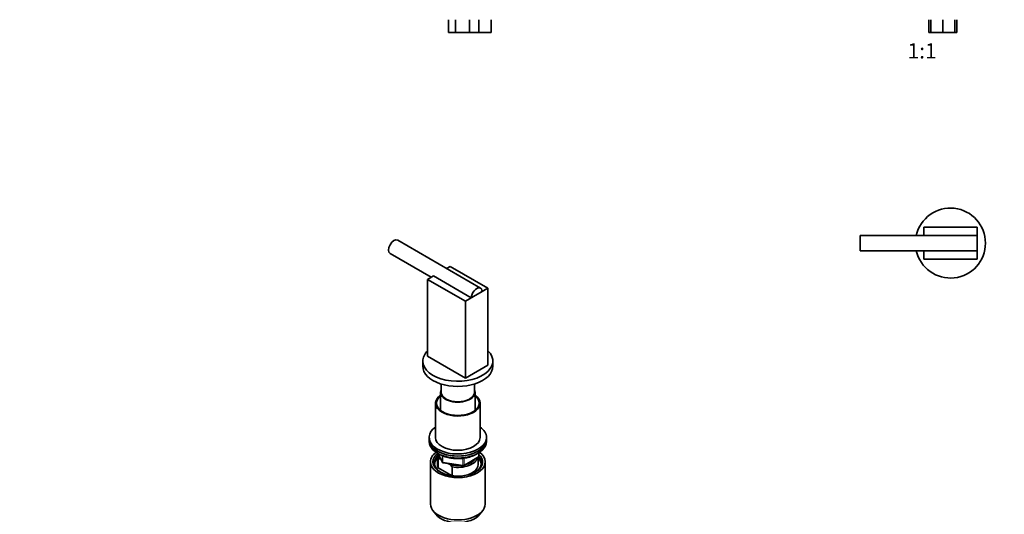
# Model space of a CAD drawing. Units: millimetres. Extents: x 0 to 1478, y 0 to 1758.
# Drawn here: x 0 to 773, y 460 to 849 of the extents above; entities that cross this region are included whole.
import ezdxf
from ezdxf import colors
from ezdxf.entities.mleader import LeaderData, LeaderLine
from ezdxf.enums import TextEntityAlignment as Align
from ezdxf.math import Vec2, Vec3

# ---------------------------------------------------------------- set-up
doc = ezdxf.new("R2010")
doc.units = ezdxf.units.MM
for name, color, linetype in [('DV1_Défaut', 7, 'Continuous'), ('DV3_Défaut', 7, 'Continuous'), ('DV5_Défaut', 7, 'Continuous'), ('DV7_Défaut', 7, 'Continuous'), ('Défaut', 7, 'Continuous')]:
    doc.layers.add(name, color=color, linetype=linetype)
doc.styles.add('SEACAD_ArialB', font='arialbd.ttf')

# ---------------------------------------------------------------- blocks, each defined once
blk = doc.blocks.new('_DOT')
at = {"color": 0}
blk.add_line((0, 0), (-1, 0), dxfattribs=at)
at = {"color": 0, "const_width": 0.333}
blk.add_lwpolyline([(-0.1665, 0, 1), (0.1665, 0, 1)], format="xyb", close=True, dxfattribs=at)
blk = doc.blocks.new('SE')
at = {"layer": 'DV1_Défaut', "color": 7, "linetype": 'Continuous', "lineweight": 35}
for p, q in [((713.77, 839.1), (713.77, 849.1)), ((715.24, 839.1), (715.24, 849.1)), ((724.74, 839.1), (724.74, 849.1)), ((734.24, 839.1), (734.24, 849.1)), ((735.71, 839.1), (735.71, 849.1)), ((713.77, 839.1), (715.24, 839.1)), ((715.24, 839.1), (724.74, 839.1)), ((724.74, 839.1), (734.24, 839.1)), ((734.24, 839.1), (735.71, 839.1))]:
    blk.add_line(p, q, dxfattribs=at)
blk = doc.blocks.new('SE2')
at = {"layer": 'DV3_Défaut', "color": 7, "linetype": 'Continuous', "lineweight": 35}
for p, q in [((709.74, 679.53), (709.74, 686.03)), ((709.74, 686.03), (751.74, 686.03)), ((751.74, 686.03), (751.74, 679.53)), ((659.74, 667.53), (659.74, 679.53)), ((709.74, 679.53), (659.74, 679.53)), ((709.74, 679.53), (751.74, 679.53)), ((751.74, 679.53), (751.74, 667.53)), ((659.74, 667.53), (709.74, 667.53)), ((751.74, 667.53), (709.74, 667.53)), ((709.74, 661.03), (709.74, 667.53)), ((751.74, 667.53), (751.74, 661.03)), ((751.74, 661.03), (709.74, 661.03))]:
    blk.add_line(p, q, dxfattribs=at)
for start, end in [(0, 167.39774), (192.60226, 0)]:
    blk.add_arc((730.74, 673.53), 27.5, start, end, dxfattribs=at)
blk = doc.blocks.new('SE4')
at = {"layer": 'DV5_Défaut', "color": 7, "linetype": 'Continuous', "lineweight": 35}
for p, q in [((361.82, 638.19), (296.76, 675.75)), ((290.76, 665.35), (323.12, 646.67)), ((335.12, 653.6), (337.96, 655.24)), ((337.96, 655.24), (367.65, 638.09)), ((320.28, 645.03), (324.87, 647.69)), ((349.98, 627.89), (320.28, 645.03)), ((320.28, 645.03), (320.28, 584.61)), ((354.57, 630.54), (324.87, 647.69)), ((367.65, 638.09), (349.98, 627.89)), ((363.06, 635.44), (354.57, 630.54)), ((367.65, 638.09), (367.65, 577.67)), ((349.98, 627.89), (349.98, 567.47)), ((316.47, 580.82), (316.47, 576.74)), ((349.98, 567.47), (320.28, 584.61)), ((371.47, 576.74), (371.47, 580.82)), ((367.65, 577.67), (349.98, 567.47)), ((330.97, 562.74), (330.97, 556.32)), ((356.97, 556.32), (356.97, 562.74)), ((330.47, 556.32), (330.47, 542.02)), ((357.47, 542.02), (357.47, 556.32)), ((326.47, 547.75), (326.47, 520.81)), ((361.47, 520.81), (361.47, 547.75)), ((321.47, 520.81), (321.47, 519.17)), ((321.47, 519.17), (321.47, 517.54)), ((366.47, 519.17), (366.47, 520.81)), ((366.47, 517.54), (366.47, 519.17)), ((327.97, 506.52), (327.97, 499.58)), ((328.59, 503.96), (328.59, 497.02)), ((328.61, 508.05), (331.63, 501.54)), ((330.68, 503.57), (330.26, 503.82)), ((348.65, 498.68), (360.08, 505.28)), ((359.97, 499.58), (359.97, 505.21)), ((360.58, 506.14), (360.58, 508.78)), ((322.47, 501.62), (322.47, 468.41)), ((328.59, 497.02), (339.54, 490.7)), ((332.38, 500.97), (348, 498.55)), ((337.87, 499.42), (336.22, 500.38)), ((339.54, 497.64), (337.87, 499.42)), ((339.54, 490.7), (339.54, 497.64)), ((365.47, 468.41), (365.47, 501.62)), ((324.34, 463.34), (326.62, 460.4)), ((361.31, 460.4), (363.59, 463.34))]:
    blk.add_line(p, q, dxfattribs=at)
at = {"layer": 'DV5_Défaut', "color": 7, "linetype": 'Continuous', "lineweight": 18}
for p, q in [((328.7, 508), (331.57, 501.81)), ((331.57, 501.81), (331.57, 506.59)), ((332.28, 506.28), (332.28, 501.4)), ((347.89, 498.98), (347.89, 504.4)), ((348.86, 499.13), (360.29, 505.73)), ((348.86, 504.54), (348.86, 499.13)), ((360.29, 505.73), (360.29, 508.6)), ((332.28, 501.4), (347.89, 498.98))]:
    blk.add_line(p, q, dxfattribs=at)
at = {"layer": 'DV5_Défaut', "color": 7, "linetype": 'Continuous', "lineweight": 35}
for centre, radius, start, end in [((328.4, 492.28), 11.68, 80.84463, 89.07032), ((359.58, 506.14), 1, 300, 0), ((332.53, 501.96), 1, 204.89609, 261.20602), ((348.15, 499.54), 1, 261.20602, 300)]:
    blk.add_arc(centre, radius, start, end, dxfattribs=at)
for centre, major_axis, start_param, end_param in [((293.76, 670.55), (-3, -5.2), 3.141593, 6.283185), ((358.82, 632.99), (-3, -5.2), 2.356194, 5.497787), ((343.97, 580.82), (-27.5, 0), 5.750378, 6.283185), ((343.97, 580.82), (-27.5, 0), 0, 3.6744), ((343.97, 576.74), (-27.5, 0), 0, 3.141593), ((343.97, 556.32), (-13.5, 0), 6.010173, 6.283185), ((343.97, 556.32), (-13.5, 0), 0, 3.414605), ((343.97, 547.75), (17.5, 0), 2.451879, 6.283185), ((343.97, 547.75), (16.75, 0), 2.508109, 6.283185), ((343.97, 556.32), (13, 0), 3.141593, 6.283185), ((343.97, 547.75), (17.5, 0), 0, 0.689713), ((343.97, 547.75), (16.75, 0), 0, 0.633484), ((343.97, 520.81), (22.5, 0), 2.461919, 6.283185), ((343.97, 520.81), (22.5, 0), 0, 0.679674), ((343.97, 519.17), (-22.5, 0), 0, 3.141593), ((343.97, 519.17), (22.5, 0), 3.141593, 6.283185), ((343.97, 520.81), (17.5, 0), 3.141593, 6.283185), ((343.97, 517.54), (-22.5, 0), 0, 3.141593), ((343.97, 501.62), (-21.5, 0), 5.634393, 6.283185), ((343.97, 501.62), (-21.5, 0), 0, 3.790385), ((343.97, 500.8), (18.5, 0), 2.615677, 3.900316), ((343.97, 501.62), (-19.5, 0), 5.648365, 6.283185), ((343.97, 501.62), (-19.5, 0), 0, 3.6925), ((343.97, 499.58), (-18.3, 0), 5.776416, 6.283185), ((343.97, 506.52), (16, 0), 2.953478, 3.42163), ((343.97, 507.33), (15, 0), 3.148629, 3.559783), ((343.97, 506.52), (-16, 0), 1.290759, 2.987702), ((343.97, 507.33), (-15, 0), 1.973373, 2.739016), ((343.97, 499.58), (-18.3, 0), 3.104748, 3.648362), ((343.97, 500.8), (18.5, 0), 0, 0.471098), ((343.97, 499.58), (-18.3, 0), 0, 0.036845), ((343.97, 499.58), (16, 0), 3.141593, 3.42163), ((343.97, 507.33), (-15, 0), 1.152606, 1.73749), ((343.97, 499.58), (-16, 0), 1.727547, 3.141593), ((343.97, 500.8), (18.5, 0), 5.524462, 6.283185), ((343.97, 499.58), (-16, 0), 1.290759, 1.414046), ((343.97, 468.41), (-21.5, 0), 0, 3.141593), ((343.97, 464.87), (19, 0), 3.562127, 5.862651)]:
    blk.add_ellipse(centre, major_axis=major_axis, ratio=0.57735, start_param=start_param, end_param=end_param, dxfattribs=at)
at = {"layer": 'DV5_Défaut', "color": 7, "linetype": 'Continuous', "lineweight": 18}
for centre, major_axis, ratio, start_param, end_param in [((359.58, 506.14), (-0.5, 0.866), 0.57735, 3.141593, 3.926991), ((359.58, 506.14), (-1, 0), 0.57735, 2.356194, 3.141593), ((332.53, 501.96), (-1, 0), 0.57735, 0.261799, 1.308997), ((332.53, 501.96), (0.907, 0.421), 0.788675, 2.790713, 3.141593), ((332.53, 501.96), (0.153, 0.988), 0.211325, 2.202711, 3.141593), ((348.15, 499.54), (-1, 0), 0.57735, 1.308997, 2.356194), ((348.15, 499.54), (0.153, 0.988), 0.211325, 2.202711, 3.141593), ((348.15, 499.54), (-0.5, 0.866), 0.57735, 3.141593, 3.926991)]:
    blk.add_ellipse(centre, major_axis=major_axis, ratio=ratio, start_param=start_param, end_param=end_param, dxfattribs=at)
at = {"layer": 'DV5_Défaut', "color": 7, "linetype": 'Continuous', "lineweight": 35}
blk.add_open_spline([(329.32, 507.69), (329.65, 507.51), (330.47, 507.06), (332.07, 506.32), (334.06, 505.61), (336.18, 505.03), (338.39, 504.59), (340.67, 504.3), (342.98, 504.16), (345.31, 504.18), (347.63, 504.34), (349.89, 504.65), (352.09, 505.11), (354.19, 505.71), (356.17, 506.45), (357.75, 507.2), (358.65, 507.71), (358.97, 507.91)], degree=3, knots=[0, 0, 0, 0, 0.037532, 0.108512, 0.179442, 0.250299, 0.321082, 0.391808, 0.462497, 0.533172, 0.603857, 0.67457, 0.745338, 0.816184, 0.887132, 0.958199, 1, 1, 1, 1], dxfattribs=at)
blk = doc.blocks.new('SE6')
at = {"layer": 'DV7_Défaut', "color": 7, "linetype": 'Continuous', "lineweight": 35}
for p, q in [((336.59, 839.1), (336.59, 849.1)), ((342.08, 839.1), (342.08, 849.1)), ((353.04, 839.1), (353.04, 849.1)), ((360.56, 839.1), (360.56, 849.1)), ((370.06, 839.1), (370.06, 849.1)), ((336.59, 839.1), (342.08, 839.1)), ((342.08, 839.1), (353.04, 839.1)), ((353.04, 839.1), (354.29, 839.1)), ((354.29, 839.1), (360.56, 839.1)), ((360.56, 839.1), (370.06, 839.1))]:
    blk.add_line(p, q, dxfattribs=at)

msp = doc.modelspace()

# ---------------------------------------------------------------- block references
at = {"layer": 'Défaut'}
for name in ['SE6', 'SE', 'SE2', 'SE4']:
    msp.add_blockref(name, (0, 0), dxfattribs=at)

# ---------------------------------------------------------------- texts
at = {"layer": 'Défaut', "color": 7, "linetype": 'Continuous', "lineweight": 35, "style": 'SEACAD_ArialB'}
msp.add_text('1:1', height=12, dxfattribs=at).set_placement((697.13, 830.6), align=Align.TOP_LEFT)

# ---------------------------------------------------------------- leaders
at = {"layer": 'Défaut', "color": 7, "linetype": 'Continuous', "lineweight": 18}
ml = msp.add_multileader_mtext('Standard', dxfattribs=at)
ml.set_content('{\\pxsm0.9;\\fSolid Edge ISO|b1||i0||c0|p34;\\W1.;04/05/2021\\P}', color=256)
ml.set_leader_properties()
ml.set_arrow_properties(name='DOT')
ml.build(insert=Vec2(0, 0))
ml.multileader.update_dxf_attribs({"leader_type": 0, "dogleg_length": 0, "arrow_head_size": 12})
ctx = ml.context
ctx.base_point, ctx.char_height, ctx.arrow_head_size, ctx.landing_gap_size = Vec3(1390.41, 1750.71), 12, 12, 4.2
notes = []
notes.append((ctx, [(0, (0, 0, 0), (0, 0), (1, 0), 1, [])]))
ctx.mtext.insert = Vec3(1392.41, 1756.83)
ml = msp.add_multileader_mtext('Standard', dxfattribs=at)
ml.set_content('{\\pxsm0.9;\\fArial|b1||i0||c0|p34;\\W1.;6532\\P}', color=256)
ml.set_leader_properties()
ml.set_arrow_properties(name='DOT')
ml.build(insert=Vec2(0, 0))
ml.multileader.update_dxf_attribs({"leader_type": 0, "dogleg_length": 0, "arrow_head_size": 12})
ctx = ml.context
ctx.base_point, ctx.char_height, ctx.arrow_head_size, ctx.landing_gap_size = Vec3(24.31, 1749.47), 12, 12, 4.2
notes.append((ctx, [(0, (0, 0, 0), (0, 0), (1, 0), 1, [])]))
ctx.mtext.insert = Vec3(26.31, 1755.57)
for ctx, leaders in notes:
    for number, flags, end, landing, length, lines in leaders:
        leader = LeaderData()
        leader.index, (leader.has_last_leader_line, leader.has_dogleg_vector, leader.attachment_direction) = number, flags
        leader.last_leader_point, leader.dogleg_vector, leader.dogleg_length = Vec3(end), Vec3(landing), length
        for number, points, colour, breaks in lines:
            line = LeaderLine()
            line.index, line.vertices, line.color, line.breaks = number, Vec3.list(points), colors.encode_raw_color(colour), breaks
            leader.lines.append(line)
        ctx.leaders.append(leader)

doc.saveas('drawing.dxf')
